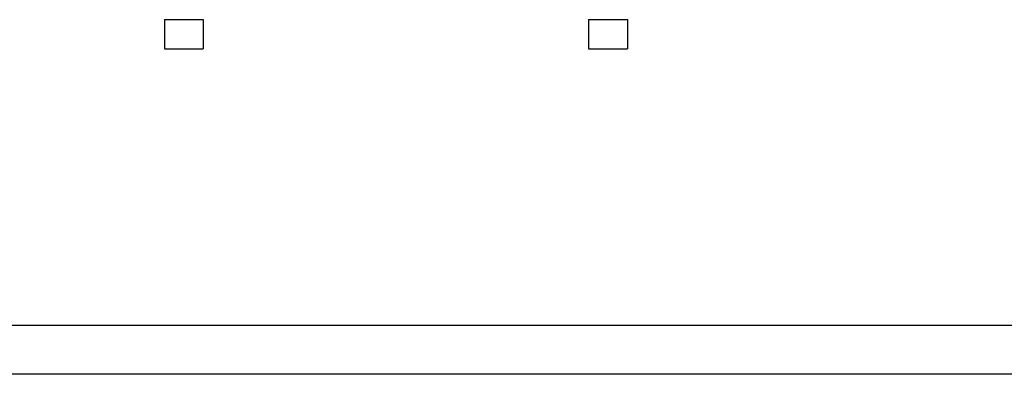
# Model space of a CAD drawing. Units: millimetres. Extents: x -105905 to -21905, y -20923 to 56377.
# Drawn here: x -74798 to -64676, y -20923 to -17277 of the extents above; entities that cross this region are included whole.
import ezdxf

# ---------------------------------------------------------------- set-up
doc = ezdxf.new("R2010")
doc.units = ezdxf.units.MM
doc.header["$LTSCALE"] = 50
doc.layers.add('PILASTRI', color=4, linetype='Continuous')

msp = doc.modelspace()

# ---------------------------------------------------------------- linework, layer by layer
at = {"color": 12}
msp.add_line((-42905, -20423, 0), (-105405, -20423, 0), dxfattribs=at)
at = {"color": 9}
msp.add_line((-42905, -20923, 0), (-105905, -20923, 0), dxfattribs=at)
at = {"layer": 'PILASTRI', "linetype": 'Continuous'}
for p, q in [((-73310, -17277, 0), (-72910, -17277, 0)), ((-73310, -17277, 0), (-73310, -17577, 0)), ((-72910, -17277, 0), (-72910, -17577, 0)), ((-68950, -17277, 0), (-68550, -17277, 0)), ((-68950, -17277, 0), (-68950, -17577, 0)), ((-68550, -17277, 0), (-68550, -17577, 0)), ((-73310, -17577, 0), (-72910, -17577, 0)), ((-68950, -17577, 0), (-68550, -17577, 0))]:
    msp.add_line(p, q, dxfattribs=at)

doc.saveas('drawing.dxf')
